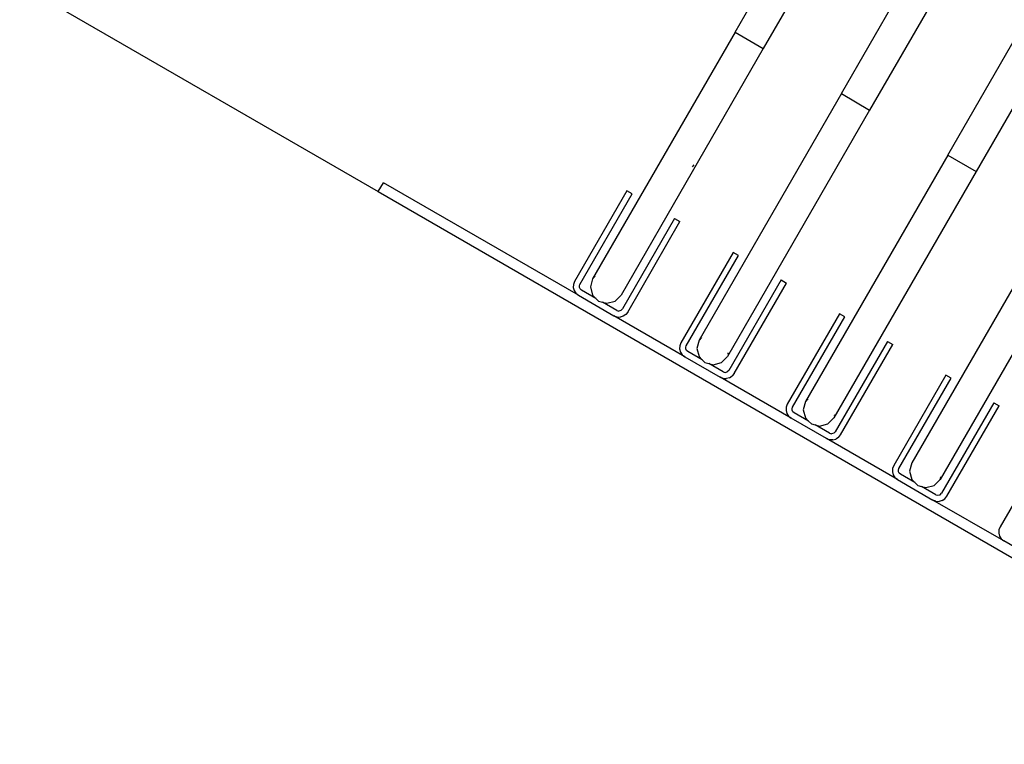
# Model space of a CAD drawing. Extents: x -4788 to 4788, y -4189 to 4189.
# Drawn here: x -3159 to -2678, y -1944 to -1590 of the extents above; entities that cross this region are included whole.
import ezdxf

# ---------------------------------------------------------------- set-up
doc = ezdxf.new("R2010")
doc.units = 0
doc.layers.get('0').update_dxf_attribs({"linetype": 'CONTINUOUS'})

# ---------------------------------------------------------------- blocks, each defined once
blk = doc.blocks.new('005504')
for p, q in [((-2809.94, -1596.15), (-2769.83, -1526.68)), ((-2755.99, -1534.64), (-2796.11, -1604.14)), ((-2757.98, -1626.15), (-2717.87, -1556.68)), ((-2704.03, -1564.64), (-2744.15, -1634.14)), ((-3159.42, -1572.85), (-2984.23, -1674)), ((-2706.02, -1656.15), (-2665.91, -1586.68)), ((-2809.94, -1596.15), (-2879.49, -1716.57)), ((-2809.94, -1596.15), (-2796.11, -1604.14)), ((-2652.06, -1594.64), (-2692.19, -1664.14)), ((-2796.11, -1604.14), (-2865.63, -1724.57)), ((-2757.98, -1626.15), (-2827.52, -1746.57)), ((-2757.98, -1626.15), (-2744.15, -1634.14)), ((-2744.15, -1634.14), (-2813.67, -1754.57)), ((-2706.02, -1656.15), (-2775.56, -1776.57)), ((-2706.02, -1656.15), (-2692.19, -1664.14)), ((-2830.73, -1661.97), (-2829.86, -1660.87)), ((-2692.19, -1664.14), (-2761.71, -1784.57)), ((-2984.23, -1674), (-2981.73, -1669.67)), ((-2984.23, -1674), (-2516.58, -1944)), ((-2886.47, -1724.67), (-2981.73, -1669.67)), ((-2862.8, -1673.67), (-2888.3, -1717.84)), ((-2860.2, -1675.17), (-2862.8, -1673.67)), ((-2885.7, -1719.34), (-2860.2, -1675.17)), ((-2839.42, -1687.17), (-2864.92, -1731.34)), ((-2839.42, -1687.17), (-2836.82, -1688.67)), ((-2654.06, -1686.15), (-2723.6, -1806.57)), ((-2862.32, -1732.84), (-2836.82, -1688.67)), ((-2640.23, -1694.14), (-2709.74, -1814.57)), ((-2810.84, -1703.67), (-2836.34, -1747.84)), ((-2833.74, -1749.34), (-2808.24, -1705.17)), ((-2808.24, -1705.17), (-2810.84, -1703.67)), ((-2879.49, -1716.57), (-2880.56, -1720.57)), ((-2878.2, -1715.28), (-2879.49, -1716.57)), ((-2787.45, -1717.17), (-2812.95, -1761.34)), ((-2787.45, -1717.17), (-2784.86, -1718.67)), ((-2888.86, -1719.3), (-2888.94, -1720.86)), ((-2888.94, -1720.86), (-2888.54, -1722.37)), ((-2888.3, -1717.84), (-2888.86, -1719.3)), ((-2885.95, -1720.07), (-2885.7, -1719.34)), ((-2885.9, -1720.85), (-2885.95, -1720.07)), ((-2885.55, -1721.55), (-2885.9, -1720.85)), ((-2884.97, -1722.07), (-2885.55, -1721.55)), ((-2877.92, -1726.14), (-2884.97, -1722.07)), ((-2880.56, -1720.57), (-2879.49, -1724.57)), ((-2810.36, -1762.84), (-2784.86, -1718.67)), ((-2888.54, -1722.37), (-2887.68, -1723.68)), ((-2887.68, -1723.68), (-2886.47, -1724.67)), ((-2886.47, -1724.67), (-2869.15, -1734.67)), ((-2879.49, -1724.57), (-2877.92, -1726.14)), ((-2877.92, -1726.14), (-2876.56, -1727.5)), ((-2868.56, -1727.5), (-2865.63, -1724.57)), ((-2876.56, -1727.5), (-2874.7, -1728)), ((-2867.65, -1732.07), (-2874.7, -1728)), ((-2874.7, -1728), (-2872.56, -1728.57)), ((-2872.56, -1728.57), (-2868.56, -1727.5)), ((-2864.92, -1731.34), (-2865.65, -1732.07)), ((-2869.15, -1734.67), (-2867.69, -1735.23)), ((-2834.51, -1754.67), (-2869.15, -1734.67)), ((-2867.69, -1735.23), (-2866.12, -1735.31)), ((-2867.65, -1732.07), (-2866.65, -1732.34)), ((-2865.65, -1732.07), (-2866.65, -1732.34)), ((-2864.61, -1734.9), (-2866.12, -1735.31)), ((-2863.3, -1734.05), (-2864.61, -1734.9)), ((-2862.32, -1732.84), (-2863.3, -1734.05)), ((-2758.88, -1733.67), (-2784.38, -1777.84)), ((-2781.78, -1779.34), (-2756.28, -1735.17)), ((-2756.28, -1735.17), (-2758.88, -1733.67)), ((-2826.24, -1745.28), (-2827.52, -1746.57)), ((-2836.9, -1749.3), (-2836.98, -1750.86)), ((-2836.98, -1750.86), (-2836.57, -1752.37)), ((-2836.34, -1747.84), (-2836.9, -1749.3)), ((-2833.99, -1750.07), (-2833.74, -1749.34)), ((-2833.94, -1750.85), (-2833.99, -1750.07)), ((-2833.59, -1751.55), (-2833.94, -1750.85)), ((-2827.52, -1746.57), (-2828.6, -1750.57)), ((-2828.6, -1750.57), (-2827.52, -1754.57)), ((-2735.49, -1747.17), (-2760.99, -1791.34)), ((-2758.39, -1792.84), (-2732.89, -1748.67)), ((-2735.49, -1747.17), (-2732.89, -1748.67)), ((-2836.57, -1752.37), (-2835.72, -1753.68)), ((-2835.72, -1753.68), (-2834.51, -1754.67)), ((-2834.51, -1754.67), (-2817.19, -1764.67)), ((-2833.01, -1752.07), (-2833.59, -1751.55)), ((-2825.96, -1756.14), (-2833.01, -1752.07)), ((-2827.52, -1754.57), (-2825.96, -1756.14)), ((-2816.6, -1757.5), (-2813.67, -1754.57)), ((-2813.36, -1753.41), (-2813.2, -1752.81)), ((-2825.96, -1756.14), (-2824.6, -1757.5)), ((-2824.6, -1757.5), (-2822.74, -1758)), ((-2815.69, -1762.07), (-2822.74, -1758)), ((-2822.74, -1758), (-2820.6, -1758.57)), ((-2820.6, -1758.57), (-2816.6, -1757.5)), ((-2815.73, -1765.23), (-2817.19, -1764.67)), ((-2782.55, -1784.67), (-2817.19, -1764.67)), ((-2815.73, -1765.23), (-2814.16, -1765.31)), ((-2815.69, -1762.07), (-2814.69, -1762.34)), ((-2814.69, -1762.34), (-2813.69, -1762.07)), ((-2812.65, -1764.9), (-2814.16, -1765.31)), ((-2812.95, -1761.34), (-2813.69, -1762.07)), ((-2812.65, -1764.9), (-2811.34, -1764.05)), ((-2810.36, -1762.84), (-2811.34, -1764.05)), ((-2706.91, -1763.67), (-2732.41, -1807.84)), ((-2729.82, -1809.34), (-2704.32, -1765.17)), ((-2704.32, -1765.17), (-2706.91, -1763.67)), ((-2784.94, -1779.3), (-2785.02, -1780.86)), ((-2784.38, -1777.84), (-2784.94, -1779.3)), ((-2782.03, -1780.07), (-2781.78, -1779.34)), ((-2775.56, -1776.57), (-2776.63, -1780.57)), ((-2774.28, -1775.28), (-2775.56, -1776.57)), ((-2683.53, -1777.17), (-2709.03, -1821.34)), ((-2706.43, -1822.84), (-2680.93, -1778.67)), ((-2683.53, -1777.17), (-2680.93, -1778.67)), ((-2785.02, -1780.86), (-2784.61, -1782.37)), ((-2784.61, -1782.37), (-2783.76, -1783.68)), ((-2783.76, -1783.68), (-2782.55, -1784.67)), ((-2765.22, -1794.67), (-2782.55, -1784.67)), ((-2781.98, -1780.85), (-2782.03, -1780.07)), ((-2781.63, -1781.55), (-2781.98, -1780.85)), ((-2781.05, -1782.07), (-2781.63, -1781.55)), ((-2774, -1786.14), (-2781.05, -1782.07)), ((-2776.63, -1780.57), (-2775.56, -1784.57)), ((-2775.56, -1784.57), (-2774, -1786.14)), ((-2764.63, -1787.5), (-2761.71, -1784.57)), ((-2761.39, -1783.4), (-2761.23, -1782.81)), ((-2774, -1786.14), (-2772.63, -1787.5)), ((-2772.63, -1787.5), (-2770.77, -1788)), ((-2763.72, -1792.07), (-2770.77, -1788)), ((-2770.77, -1788), (-2768.63, -1788.57)), ((-2768.63, -1788.57), (-2764.63, -1787.5)), ((-2763.72, -1792.07), (-2762.72, -1792.34)), ((-2761.72, -1792.07), (-2762.72, -1792.34)), ((-2761.72, -1792.07), (-2760.99, -1791.34)), ((-2759.38, -1794.05), (-2760.69, -1794.9)), ((-2759.38, -1794.05), (-2758.39, -1792.84)), ((-2654.95, -1793.67), (-2680.45, -1837.84)), ((-2765.22, -1794.67), (-2763.76, -1795.23)), ((-2730.58, -1814.67), (-2765.22, -1794.67)), ((-2762.2, -1795.31), (-2763.76, -1795.23)), ((-2762.2, -1795.31), (-2760.69, -1794.9)), ((-2732.41, -1807.84), (-2732.97, -1809.3)), ((-2723.6, -1806.57), (-2724.67, -1810.57)), ((-2732.97, -1809.3), (-2733.06, -1810.86)), ((-2733.06, -1810.86), (-2732.65, -1812.37)), ((-2732.65, -1812.37), (-2731.8, -1813.68)), ((-2730.07, -1810.07), (-2729.82, -1809.34)), ((-2730.02, -1810.85), (-2730.07, -1810.07)), ((-2729.67, -1811.55), (-2730.02, -1810.85)), ((-2729.08, -1812.07), (-2729.67, -1811.55)), ((-2722.03, -1816.14), (-2729.08, -1812.07)), ((-2724.67, -1810.57), (-2723.6, -1814.57)), ((-2709.74, -1814.57), (-2709.43, -1813.41)), ((-2731.8, -1813.68), (-2730.58, -1814.67)), ((-2730.58, -1814.67), (-2713.26, -1824.67)), ((-2723.6, -1814.57), (-2722.03, -1816.14)), ((-2722.03, -1816.14), (-2720.67, -1817.5)), ((-2720.67, -1817.5), (-2718.81, -1818)), ((-2711.76, -1822.07), (-2718.81, -1818)), ((-2718.81, -1818), (-2716.67, -1818.57)), ((-2716.67, -1818.57), (-2712.67, -1817.5)), ((-2712.67, -1817.5), (-2709.74, -1814.57)), ((-2711.76, -1822.07), (-2710.76, -1822.34)), ((-2710.76, -1822.34), (-2709.76, -1822.07)), ((-2709.76, -1822.07), (-2709.03, -1821.34)), ((-2707.42, -1824.05), (-2706.43, -1822.84)), ((-2711.8, -1825.23), (-2713.26, -1824.67)), ((-2678.62, -1844.67), (-2713.26, -1824.67)), ((-2711.8, -1825.23), (-2710.24, -1825.31)), ((-2708.73, -1824.9), (-2710.24, -1825.31)), ((-2708.73, -1824.9), (-2707.42, -1824.05)), ((-2681.01, -1839.3), (-2681.09, -1840.86)), ((-2681.09, -1840.86), (-2680.69, -1842.37)), ((-2680.45, -1837.84), (-2681.01, -1839.3)), ((-2680.69, -1842.37), (-2679.84, -1843.68)), ((-2679.84, -1843.68), (-2678.62, -1844.67)), ((-2661.3, -1854.67), (-2678.62, -1844.67))]:
    blk.add_line(p, q)

msp = doc.modelspace()

# ---------------------------------------------------------------- block references
at = {"ltscale": 100}
msp.add_blockref('005504', (0, 0), dxfattribs=at)

doc.saveas('drawing.dxf')
